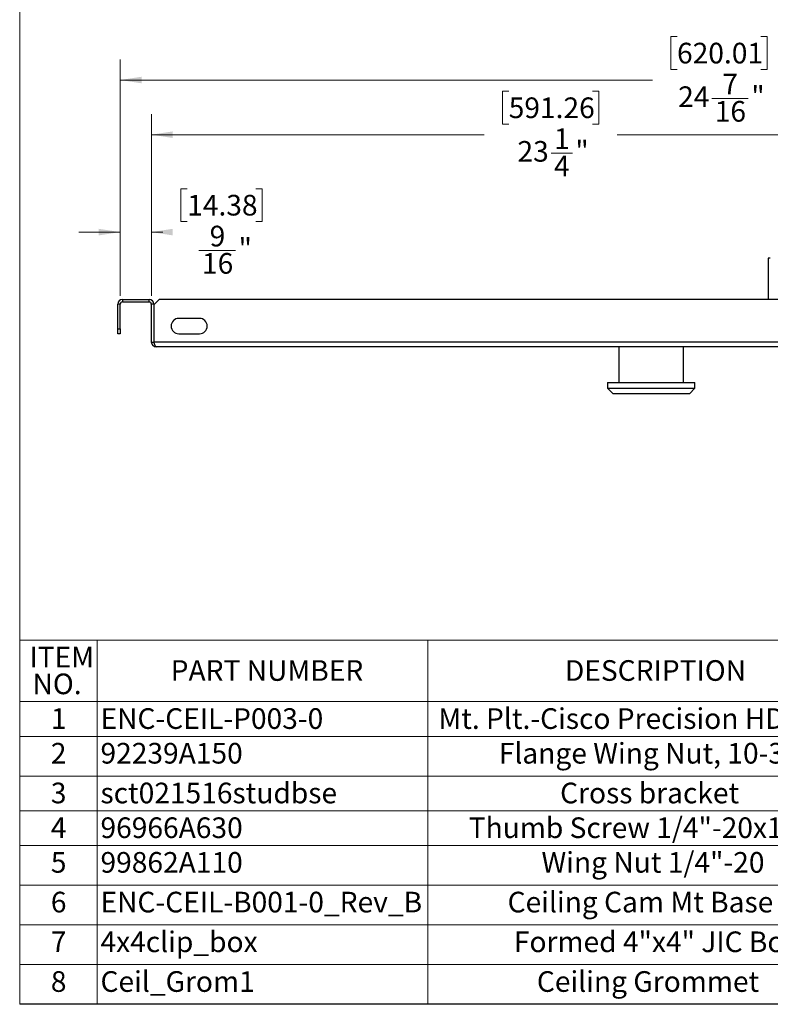
# Model space of a CAD drawing. Units: inches. Extents: x 0.6 to 16.6, y 0.4 to 10.6.
# Drawn here: x 0.6 to 5.2, y 0.4 to 6.3 of the extents above; entities that cross this region are included whole.
import ezdxf

# ---------------------------------------------------------------- set-up
doc = ezdxf.new("R2010")
doc.units = ezdxf.units.IN
doc.header["$MEASUREMENT"] = 0
doc.styles.add('SLDTEXTSTYLE0', font='TXT', dxfattribs={"width": 0.75})
doc.dimstyles.new('SLDDIMSTYLE0', dxfattribs={"dimtxt": 0.125, "dimasz": 0.13, "dimexe": 0, "dimexo": 0.0625, "dimgap": 0.03125, "dimtad": 0, "dimtih": 1, "dimtoh": 1, "dimdec": 6, "dimlfac": 3, "dimrnd": 1e-09, "dimzin": 12, "dimdsep": 46, "dimtxsty": 'SLDTEXTSTYLE0', "dimsah": 1, "dimcen": 0.09, "dimadec": 0, "dimazin": 3, "dimtfac": 1, "dimtdec": 3, "dimtofl": 0, "dimtmove": 0, "dimatfit": 3, "dimfxl": 0, "dimfrac": 2, "dimtolj": 1, "dimtzin": 12, "dimarcsym": 0})
doc.dimstyles.new('SLDDIMSTYLE1', dxfattribs={"dimtxt": 0.125, "dimasz": 0.13, "dimexe": 0, "dimexo": 0.0625, "dimgap": 0.03125, "dimtad": 0, "dimtih": 1, "dimtoh": 1, "dimdec": 6, "dimlfac": 3, "dimrnd": 1e-09, "dimzin": 12, "dimdsep": 46, "dimtxsty": 'SLDTEXTSTYLE0', "dimsah": 1, "dimcen": 0.09, "dimadec": 0, "dimazin": 3, "dimtfac": 1, "dimtdec": 3, "dimtofl": 0, "dimtmove": 0, "dimatfit": 3, "dimfxl": 0, "dimfrac": 2, "dimtolj": 1, "dimtzin": 12, "dimarcsym": 0})
doc.dimstyles.new('SLDDIMSTYLE2', dxfattribs={"dimtxt": 0.125, "dimasz": 0.13, "dimexe": 0, "dimexo": 0.0625, "dimgap": 0.03125, "dimtad": 0, "dimtih": 1, "dimtoh": 1, "dimdec": 6, "dimlfac": 3, "dimrnd": 1e-09, "dimzin": 12, "dimdsep": 46, "dimtxsty": 'SLDTEXTSTYLE0', "dimsah": 1, "dimcen": 0.09, "dimadec": 0, "dimazin": 3, "dimtfac": 1, "dimtdec": 3, "dimtmove": 0, "dimatfit": 0, "dimfxl": 0, "dimfrac": 2, "dimtolj": 1, "dimtzin": 12, "dimarcsym": 0})

# ---------------------------------------------------------------- blocks, each defined once
blk = doc.blocks.new('SW_TABLEANNOTATION_0')
at = {"color": 0, "linetype": 'Continuous', "lineweight": 18}
for p, q in [((0, 0), (0, -0.3718)), ((0, 0), (0.4693, 0)), ((0.4693, 0), (0.4693, -0.3718)), ((0.4693, 0), (2.4704, 0)), ((2.4704, 0), (2.4704, -0.3718)), ((2.4704, 0), (5.1756, 0)), ((5.1756, 0), (5.1756, -0.3718)), ((5.1756, 0), (5.6547, 0)), ((5.6547, 0), (5.6547, -0.3718)), ((0, -0.3718), (0.4693, -0.3718)), ((0, -0.3718), (0, -0.5819)), ((0.4693, -0.3718), (2.4704, -0.3718)), ((0.4693, -0.3718), (0.4693, -0.5819)), ((2.4704, -0.3718), (5.1756, -0.3718)), ((2.4704, -0.3718), (2.4704, -0.5819)), ((5.1756, -0.3718), (5.6547, -0.3718)), ((5.1756, -0.3718), (5.1756, -0.5819)), ((5.6547, -0.3718), (5.6547, -0.5819)), ((0, -0.5819), (0, -0.8223)), ((0, -0.5819), (0.4693, -0.5819)), ((0.4693, -0.5819), (0.4693, -0.8223)), ((0.4693, -0.5819), (2.4704, -0.5819)), ((2.4704, -0.5819), (2.4704, -0.8223)), ((2.4704, -0.5819), (5.1756, -0.5819)), ((5.1756, -0.5819), (5.1756, -0.8223)), ((5.1756, -0.5819), (5.6547, -0.5819)), ((5.6547, -0.5819), (5.6547, -0.8223)), ((0, -0.8223), (0, -1.0324)), ((0, -0.8223), (0.4693, -0.8223)), ((0.4693, -0.8223), (0.4693, -1.0324)), ((0.4693, -0.8223), (2.4704, -0.8223)), ((2.4704, -0.8223), (2.4704, -1.0324)), ((2.4704, -0.8223), (5.1756, -0.8223)), ((5.1756, -0.8223), (5.1756, -1.0324)), ((5.1756, -0.8223), (5.6547, -0.8223)), ((5.6547, -0.8223), (5.6547, -1.0324)), ((0, -1.0324), (0, -1.2426)), ((0, -1.0324), (0.4693, -1.0324)), ((0.4693, -1.0324), (0.4693, -1.2426)), ((0.4693, -1.0324), (2.4704, -1.0324)), ((2.4704, -1.0324), (2.4704, -1.2426)), ((2.4704, -1.0324), (5.1756, -1.0324)), ((5.1756, -1.0324), (5.1756, -1.2426)), ((5.1756, -1.0324), (5.6547, -1.0324)), ((5.6547, -1.0324), (5.6547, -1.2426)), ((0, -1.2426), (0, -1.4829)), ((0, -1.2426), (0.4693, -1.2426)), ((0.4693, -1.2426), (0.4693, -1.4829)), ((0.4693, -1.2426), (2.4704, -1.2426)), ((2.4704, -1.2426), (2.4704, -1.4829)), ((2.4704, -1.2426), (5.1756, -1.2426)), ((5.1756, -1.2426), (5.1756, -1.4829)), ((5.1756, -1.2426), (5.6547, -1.2426)), ((5.6547, -1.2426), (5.6547, -1.4829)), ((0, -1.4829), (0, -1.7233)), ((0, -1.4829), (0.4693, -1.4829)), ((0.4693, -1.4829), (0.4693, -1.7233)), ((0.4693, -1.4829), (2.4704, -1.4829)), ((2.4704, -1.4829), (2.4704, -1.7233)), ((2.4704, -1.4829), (5.1756, -1.4829)), ((5.1756, -1.4829), (5.1756, -1.7233)), ((5.1756, -1.4829), (5.6547, -1.4829)), ((5.6547, -1.4829), (5.6547, -1.7233)), ((0, -1.7233), (0, -1.9637)), ((0, -1.7233), (0.4693, -1.7233)), ((0.4693, -1.7233), (0.4693, -1.9637)), ((0.4693, -1.7233), (2.4704, -1.7233)), ((2.4704, -1.7233), (2.4704, -1.9637)), ((2.4704, -1.7233), (5.1756, -1.7233)), ((5.1756, -1.7233), (5.1756, -1.9637)), ((5.1756, -1.7233), (5.6547, -1.7233)), ((5.6547, -1.7233), (5.6547, -1.9637)), ((0, -1.9637), (0, -2.2041)), ((0, -1.9637), (0.4693, -1.9637)), ((0.4693, -1.9637), (0.4693, -2.2041)), ((0.4693, -1.9637), (2.4704, -1.9637)), ((2.4704, -1.9637), (2.4704, -2.2041)), ((2.4704, -1.9637), (5.1756, -1.9637)), ((5.1756, -1.9637), (5.1756, -2.2041)), ((5.1756, -1.9637), (5.6547, -1.9637)), ((5.6547, -1.9637), (5.6547, -2.2041)), ((0, -2.2041), (0.4693, -2.2041)), ((0.4693, -2.2041), (2.4704, -2.2041)), ((2.4704, -2.2041), (5.1756, -2.2041)), ((5.1756, -2.2041), (5.6547, -2.2041))]:
    blk.add_line(p, q, dxfattribs=at)
at = {"color": 0, "linetype": 'Continuous', "lineweight": 0, "char_height": 0.125, "attachment_point": 1, "style": 'SLDTEXTSTYLE0'}
for s, insert in [('ITEM', (0.0591, -0.0401)), ('DESCRIPTION', (3.3, -0.1209)), ('QTY.', (5.2347, -0.1209)), ('PART NUMBER', (0.9138, -0.1209)), ('NO.', (0.0775, -0.2018)), ('1', (0.1885, -0.4119)), ('ENC-CEIL-P003-0', (0.489, -0.4119)), ('Mt. Plt.-Cisco Precision HD Cam.', (2.5342, -0.4119)), ('1', (5.369, -0.4119)), ('2', (0.1885, -0.6218)), ('92239A150', (0.489, -0.6218)), ('Flange Wing Nut, 10-32', (2.8999, -0.6218)), ('4', (5.369, -0.6218)), ('3', (0.1885, -0.8624)), ('sct021516studbse', (0.489, -0.8624)), ('Cross bracket', (3.2708, -0.8624)), ('1', (5.369, -0.8624)), ('4', (0.1885, -1.0726)), ('96966A630', (0.489, -1.0726)), ('Thumb Screw 1/4"-20x1-1/2"', (2.7178, -1.0726)), ('1', (5.369, -1.0726)), ('5', (0.1885, -1.2824)), ('99862A110', (0.489, -1.2824)), ('Wing Nut 1/4"-20', (3.1581, -1.2824)), ('1', (5.369, -1.2824)), ('6', (0.1885, -1.5228)), ('ENC-CEIL-B001-0_Rev_B', (0.489, -1.5228)), ('Ceiling Cam Mt Base', (2.9531, -1.5228)), ('1', (5.369, -1.5228)), ('7', (0.1885, -1.7632)), ('4x4clip_box', (0.489, -1.7632)), ('Formed 4"x4" JIC Box', (2.9912, -1.7632)), ('1', (5.369, -1.7632)), ('8', (0.1885, -2.0036)), ('Ceil_Grom1', (0.489, -2.0036)), ('Ceiling Grommet', (3.1302, -2.0036)), ('1', (5.369, -2.0036))]:
    blk.add_mtext(s, dxfattribs=dict(at, insert=insert))
blk = doc.blocks.new('_D')
at = {"color": 7, "linetype": 'Continuous', "lineweight": 0}
for p, q in [((4.6048, 6.2467), (4.5668, 6.2467)), ((4.5668, 6.2467), (4.5668, 6.0482)), ((5.1128, 6.2467), (5.1509, 6.2467)), ((5.1509, 6.2467), (5.1509, 6.0482)), ((1.2343, 4.6777), (1.2343, 6.109)), ((9.371, 4.6777), (9.371, 6.109)), ((4.5668, 6.0482), (4.6048, 6.0482)), ((5.1509, 6.0482), (5.1128, 6.0482)), ((1.2343, 5.984), (4.4572, 5.984)), ((9.371, 5.984), (5.2605, 5.984)), ((4.8147, 5.8722), (5.0361, 5.8722))]:
    blk.add_line(p, q, dxfattribs=at)
at = {"color": 7, "linetype": 'Continuous', "lineweight": 18}
for points in [[(1.2343, 5.984), (1.3643, 5.964), (1.3643, 6.004)], [(9.371, 5.984), (9.241, 6.004), (9.241, 5.964)]]:
    blk.add_solid(points, dxfattribs=at)
at = {"color": 7, "linetype": 'Continuous', "lineweight": 18, "char_height": 0.125, "attachment_point": 1, "style": 'SLDTEXTSTYLE0'}
for s, insert in [('620.01', (4.6048, 6.2094)), ('7', (4.8792, 6.0223)), ('24', (4.6117, 5.9455)), ('"', (5.0544, 5.9474)), ('16', (4.8331, 5.857))]:
    blk.add_mtext(s, dxfattribs=dict(at, insert=insert))
blk = doc.blocks.new('_D_1')
at = {"color": 7, "linetype": 'Continuous', "lineweight": 0}
for p, q in [((3.5861, 5.9158), (3.548, 5.9158)), ((3.548, 5.9158), (3.548, 5.7174)), ((4.0941, 5.9158), (4.1322, 5.9158)), ((4.1322, 5.9158), (4.1322, 5.7174)), ((1.423, 4.6777), (1.423, 5.7781)), ((9.1823, 4.6777), (9.1823, 5.7781)), ((3.548, 5.7174), (3.5861, 5.7174)), ((4.1322, 5.7174), (4.0941, 5.7174)), ((1.423, 5.6531), (3.4384, 5.6531)), ((9.1823, 5.6531), (4.2418, 5.6531)), ((3.8422, 5.5414), (3.9712, 5.5414))]:
    blk.add_line(p, q, dxfattribs=at)
at = {"color": 7, "linetype": 'Continuous', "lineweight": 18}
for points in [[(1.423, 5.6531), (1.553, 5.6331), (1.553, 5.6731)], [(9.1823, 5.6531), (9.0523, 5.6731), (9.0523, 5.6331)]]:
    blk.add_solid(points, dxfattribs=at)
at = {"color": 7, "linetype": 'Continuous', "lineweight": 18, "char_height": 0.125, "attachment_point": 1, "style": 'SLDTEXTSTYLE0'}
for s, insert in [('591.26', (3.5861, 5.8785)), ('1', (3.8605, 5.6915)), ('23', (3.6391, 5.6147)), ('"', (3.9895, 5.6166)), ('4', (3.8605, 5.5262))]:
    blk.add_mtext(s, dxfattribs=dict(at, insert=insert))
blk = doc.blocks.new('_D_2')
at = {"color": 7, "linetype": 'Continuous', "lineweight": 0}
for p, q in [((1.64, 5.3261), (1.6019, 5.3261)), ((1.6019, 5.3261), (1.6019, 5.1277)), ((2.0557, 5.3261), (2.0937, 5.3261)), ((2.0937, 5.3261), (2.0937, 5.1277)), ((1.2343, 4.6777), (1.2343, 5.1884)), ((1.423, 4.6777), (1.423, 5.1884)), ((1.6019, 5.1277), (1.64, 5.1277)), ((2.0937, 5.1277), (2.0557, 5.1277)), ((1.2343, 5.0634), (0.9843, 5.0634)), ((1.423, 5.0634), (1.4923, 5.0634)), ((1.7114, 4.9516), (1.9327, 4.9516))]:
    blk.add_line(p, q, dxfattribs=at)
at = {"color": 7, "linetype": 'Continuous', "lineweight": 18}
for points in [[(1.2343, 5.0634), (1.1043, 5.0834), (1.1043, 5.0434)], [(1.423, 5.0634), (1.553, 5.0434), (1.553, 5.0834)]]:
    blk.add_solid(points, dxfattribs=at)
at = {"color": 7, "linetype": 'Continuous', "lineweight": 18, "char_height": 0.125, "attachment_point": 1, "style": 'SLDTEXTSTYLE0'}
for s, insert in [('14.38', (1.64, 5.2888)), ('9', (1.7759, 5.1018)), ('"', (1.9511, 5.0269)), ('16', (1.7297, 4.9365))]:
    blk.add_mtext(s, dxfattribs=dict(at, insert=insert))

msp = doc.modelspace()

# ---------------------------------------------------------------- linework, layer by layer
at = {"color": 7, "linetype": 'Continuous', "lineweight": 18}
for p in [(0.6262516, 10.64207317), (16.3762516, 0.39207317)]:
    msp.add_line(p, (0.6262516, 0.39207317), dxfattribs=at)
at = {"color": 7, "linetype": 'Continuous', "lineweight": 25}
for p, q in [((5.16932304, 4.90522411), (5.1559897, 4.90522411)), ((5.1559897, 4.90522411), (5.1559897, 4.65605744)), ((1.24765637, 4.65605744), (1.24765637, 4.64105744)), ((1.24765637, 4.65605744), (1.40965637, 4.65605744)), ((1.40965637, 4.64105744), (1.40965637, 4.65605744)), ((1.47065637, 4.65605744), (1.43965637, 4.62505744)), ((5.77765637, 4.65605744), (1.47065637, 4.65605744)), ((1.23432304, 4.62772411), (1.21932304, 4.62772411)), ((1.21932304, 4.47872411), (1.21932304, 4.62772411)), ((1.23432304, 4.47872411), (1.23432304, 4.62772411)), ((1.24765637, 4.64105744), (1.40965637, 4.64105744)), ((1.4229897, 4.62772411), (1.4229897, 4.39772411)), ((1.4379897, 4.62772411), (1.4229897, 4.62772411)), ((1.4379897, 4.62772411), (1.4379897, 4.39772411)), ((1.43965637, 4.39772411), (1.43965637, 4.62505744)), ((1.71465637, 4.54105744), (1.58965637, 4.54105744)), ((1.21932304, 4.47872411), (1.23432304, 4.47872411)), ((1.21932304, 4.44772411), (1.21932304, 4.47872411)), ((1.23432304, 4.47872411), (1.23432304, 4.44772411)), ((1.23432304, 4.44772411), (1.21932304, 4.44772411)), ((1.58965637, 4.44772411), (1.71465637, 4.44772411)), ((1.4229897, 4.39772411), (1.4379897, 4.39772411)), ((9.16565637, 4.39772411), (1.43965637, 4.39772411)), ((9.1539897, 4.36939078), (1.45132304, 4.36939078)), ((4.2524897, 4.36939078), (4.2524897, 4.15305744)), ((4.6444897, 4.15305744), (4.6444897, 4.36939078)), ((4.18432304, 4.15305744), (4.18432304, 4.11772411)), ((4.18432304, 4.15305744), (4.71265637, 4.15305744)), ((4.18432304, 4.11772411), (4.21765637, 4.08439078)), ((4.18432304, 4.11772411), (4.71265637, 4.11772411)), ((4.67932304, 4.08439078), (4.71265637, 4.11772411)), ((4.71265637, 4.11772411), (4.71265637, 4.15305744)), ((4.67932304, 4.08439078), (4.21765637, 4.08439078))]:
    msp.add_line(p, q, dxfattribs=at)
for centre, radius, start, end in [((1.24765637, 4.62772411), 0.02833333, 90, 180), ((1.40965637, 4.62772411), 0.02833333, 0, 90), ((1.24765637, 4.62772411), 0.01333333, 90, 180), ((1.40965637, 4.62772411), 0.01333333, 0, 90), ((1.58965637, 4.49439078), 0.04666667, 90, 270), ((1.71465637, 4.49439078), 0.04666667, 270, 90)]:
    msp.add_arc(centre, radius, start, end, dxfattribs=at)
msp.add_open_spline([(1.4229897, 4.39772411), (1.4234156, 4.39401139), (1.42426739, 4.38658596), (1.43081945, 4.37722052), (1.44018489, 4.37066846), (1.44761032, 4.36981667), (1.45132304, 4.36939078)], degree=3, dxfattribs=at)
for points, knots in [([(1.4379897, 4.39772411), (1.4382134, 4.39601207), (1.4386608, 4.39258798), (1.44056699, 4.3891481), (1.44215749, 4.38811787), (1.44229085, 4.38803148)], [0, 0, 0, 0, 0.4781200288, 0.9562400576, 1, 1, 1, 1]), ([(1.45132304, 4.36939078), (1.4504595, 4.36972578), (1.44873233, 4.37039584), (1.44614119, 4.37560858), (1.44355137, 4.38323484), (1.4413846, 4.39113215), (1.44009047, 4.39606833), (1.43965637, 4.39772411)], [0, 0, 0, 0, 0.2219706505, 0.4439636112, 0.6659566648, 0.8879495318, 1, 1, 1, 1])]:
    msp.add_open_spline(points, degree=3, knots=knots, dxfattribs=at)

# ---------------------------------------------------------------- block references
at = {"color": 7, "linetype": 'Continuous', "lineweight": 0}
msp.add_blockref('SW_TABLEANNOTATION_0', (0.6262516, 2.59291969), dxfattribs=at)

# ---------------------------------------------------------------- dimensions: what is measured, and where the dimension line sits
at = {"color": 7, "linetype": 'Continuous', "lineweight": 18}
for base, p1, p2, dimstyle, picture, middle in [((9.3709897, 5.98397259), (1.23432304, 4.62772411), (9.3709897, 4.62772411), 'SLDDIMSTYLE0', '_D', (4.85884097, 5.98397259)), ((1.4229897, 5.65314189), (9.18232304, 4.62772411), (1.4229897, 4.62772411), 'SLDDIMSTYLE1', '_D_1', (3.84007379, 5.65314189)), ((1.23432304, 5.06343543), (1.4229897, 4.62772411), (1.23432304, 4.62772411), 'SLDDIMSTYLE2', '_D_2', (1.84784683, 5.06343543))]:
    dim = msp.add_linear_dim(base=base, p1=p1, p2=p2, dimstyle=dimstyle, dxfattribs=at)
    dim.commit()
    dim.dimension.update_dxf_attribs({"geometry": picture, "text_midpoint": middle, "dimtype": 160})

doc.saveas('drawing.dxf')
